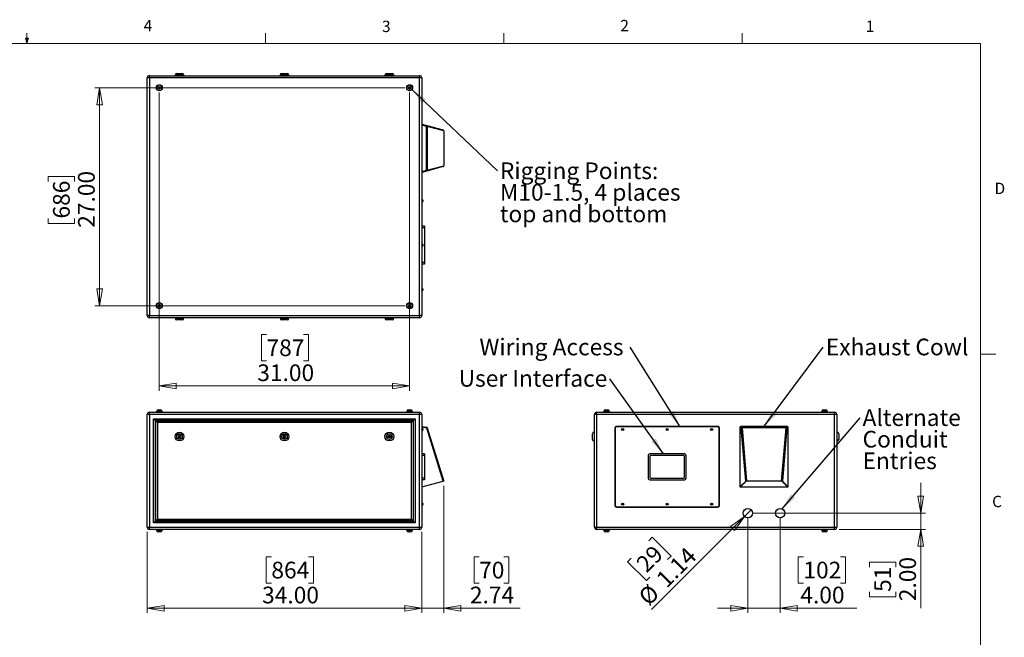
# Model space of a CAD drawing. Units: inches. Extents: x 0.4 to 16.6, y 0.2 to 10.8.
# Drawn here: x 8.4 to 16.6, y 5.7 to 10.8 of the extents above; entities that cross this region are included whole.
import ezdxf

# ---------------------------------------------------------------- set-up
doc = ezdxf.new("R2010")
doc.units = ezdxf.units.IN
doc.header["$MEASUREMENT"] = 0
doc.styles.add('SLDTEXTSTYLE0', font='TXT', dxfattribs={"width": 0.75})
doc.dimstyles.new('SLDDIMSTYLE0', dxfattribs={"dimtxt": 0.137795, "dimasz": 0.14, "dimexe": 0, "dimexo": 0.0625, "dimgap": 0.034449, "dimtad": 1, "dimlfac": 15, "dimrnd": 1e-09, "dimzin": 4, "dimdsep": 46, "dimtxsty": 'SLDTEXTSTYLE0', "dimblk1": 'CLOSED', "dimblk2": 'CLOSED', "dimsah": 1, "dimcen": 0.09, "dimadec": 0, "dimazin": 1, "dimtfac": 1, "dimtofl": 0, "dimtmove": 0, "dimatfit": 3, "dimldrblk": 'CLOSED', "dimfxl": 0, "dimfrac": 2, "dimtolj": 1, "dimtzin": 12, "dimarcsym": 0})
doc.dimstyles.new('SLDDIMSTYLE1', dxfattribs={"dimtxt": 0.137795, "dimasz": 0.14, "dimexe": 0, "dimexo": 0.0625, "dimgap": 0.034449, "dimtad": 1, "dimlfac": 15, "dimrnd": 1e-09, "dimzin": 4, "dimdsep": 46, "dimtxsty": 'SLDTEXTSTYLE0', "dimblk1": 'CLOSED', "dimblk2": 'CLOSED', "dimsah": 1, "dimcen": 0.09, "dimadec": 0, "dimazin": 1, "dimtfac": 1, "dimtmove": 0, "dimatfit": 0, "dimldrblk": 'CLOSED', "dimfxl": 0, "dimfrac": 2, "dimtolj": 1, "dimtzin": 12, "dimarcsym": 0})
doc.dimstyles.new('SLDDIMSTYLE2', dxfattribs={"dimtxt": 0.137795, "dimasz": 0.14, "dimexe": 0, "dimexo": 0.0625, "dimgap": 0.034449, "dimtad": 1, "dimlfac": 15, "dimrnd": 1e-09, "dimzin": 12, "dimdsep": 46, "dimtxsty": 'SLDTEXTSTYLE0', "dimblk1": 'CLOSED', "dimblk2": 'CLOSED', "dimsah": 1, "dimcen": 0.09, "dimadec": 0, "dimazin": 3, "dimtfac": 1, "dimtmove": 0, "dimatfit": 0, "dimldrblk": 'CLOSED', "dimfxl": 0, "dimfrac": 2, "dimtolj": 1, "dimtzin": 12, "dimarcsym": 0})
doc.dimstyles.new('SLDDIMSTYLE3', dxfattribs={"dimtxt": 0.137795, "dimasz": 0.14, "dimexe": 0, "dimexo": 0.0625, "dimgap": 0.034449, "dimtad": 1, "dimlfac": 15, "dimrnd": 1e-09, "dimzin": 12, "dimdsep": 46, "dimtxsty": 'SLDTEXTSTYLE0', "dimblk1": 'NONE', "dimblk2": 'CLOSED', "dimsah": 1, "dimcen": 0, "dimadec": 0, "dimazin": 3, "dimtfac": 1, "dimtmove": 0, "dimatfit": 3, "dimldrblk": 'NONE', "dimfxl": 0, "dimfrac": 2, "dimtolj": 1, "dimtzin": 12, "dimarcsym": 0})
doc.dimstyles.new('SLDDIMSTYLE4', dxfattribs={"dimtxt": 0.18, "dimasz": 0.14, "dimexe": 0, "dimexo": 0.0625, "dimgap": 0, "dimtad": 0, "dimtih": 1, "dimtoh": 1, "dimdec": 0, "dimrnd": 1e-09, "dimzin": 0, "dimdsep": 46, "dimtxsty": 'Standard', "dimsah": 1, "dimcen": 0.09, "dimadec": 0, "dimazin": 0, "dimtfac": 0.14, "dimtdec": 0, "dimtofl": 0, "dimtmove": 0, "dimatfit": 3, "dimfxl": 0, "dimfrac": 2, "dimtolj": 1, "dimtzin": 0, "dimarcsym": 0})

# ---------------------------------------------------------------- blocks, each defined once
blk = doc.blocks.new('_CLOSED')
at = {"color": 0, "linetype": 'ByBlock', "lineweight": -2}
for p, q in [((-1, 0.166667), (0, 0)), ((-1, 0.166667), (-1, -0.166667)), ((0, 0), (-1, -0.166667)), ((0, 0), (-1, 0))]:
    blk.add_line(p, q, dxfattribs=at)
blk = doc.blocks.new('_D_2')
at = {"color": 7, "linetype": 'Continuous', "lineweight": 18}
for p, q in [((9.4938, 6.6064), (9.4938, 5.9374)), ((11.7604, 6.6064), (11.7604, 5.9374)), ((10.519, 6.4017), (10.477, 6.4017)), ((10.477, 6.4017), (10.477, 6.1829)), ((10.8244, 6.4017), (10.8664, 6.4017)), ((10.8664, 6.4017), (10.8664, 6.1829)), ((10.477, 6.1829), (10.519, 6.1829)), ((10.8664, 6.1829), (10.8244, 6.1829)), ((9.4938, 5.9767), (11.7604, 5.9767))]:
    blk.add_line(p, q, dxfattribs=at)
at = {"color": 7, "linetype": 'Continuous', "lineweight": 18, "xscale": 0.14, "yscale": 0.14, "rotation": 180.0000000000004}
blk.add_blockref('_CLOSED', (9.4938, 5.9767), dxfattribs=at)
at = {"color": 7, "linetype": 'Continuous', "lineweight": 18, "xscale": 0.14, "yscale": 0.14}
blk.add_blockref('_CLOSED', (11.7604, 5.9767), dxfattribs=at)
at = {"color": 7, "linetype": 'Continuous', "lineweight": 18, "char_height": 0.1378, "attachment_point": 1, "style": 'SLDTEXTSTYLE0'}
for s, insert in [('864', (10.519, 6.3605)), ('34.00', (10.4426, 6.1544))]:
    blk.add_mtext(s, dxfattribs=dict(at, insert=insert))
blk = doc.blocks.new('_D_3')
at = {"color": 7, "linetype": 'Continuous', "lineweight": 18}
for p, q in [((11.9431, 6.9876), (11.9431, 5.9374)), ((11.7604, 6.6064), (11.7604, 5.9374)), ((12.235, 6.4017), (12.193, 6.4017)), ((12.193, 6.4017), (12.193, 6.1829)), ((12.4386, 6.4017), (12.4806, 6.4017)), ((12.4806, 6.4017), (12.4806, 6.1829)), ((12.193, 6.1829), (12.235, 6.1829)), ((12.4806, 6.1829), (12.4386, 6.1829)), ((11.7604, 5.9767), (11.5104, 5.9767)), ((11.9431, 5.9767), (11.7604, 5.9767)), ((11.9431, 5.9767), (12.5735, 5.9767))]:
    blk.add_line(p, q, dxfattribs=at)
at = {"color": 7, "linetype": 'Continuous', "lineweight": 18, "xscale": 0.14, "yscale": 0.14}
blk.add_blockref('_CLOSED', (11.7604, 5.9767), dxfattribs=at)
at = {"color": 7, "linetype": 'Continuous', "lineweight": 18, "xscale": 0.14, "yscale": 0.14, "rotation": 180.0000000000004}
blk.add_blockref('_CLOSED', (11.9431, 5.9767), dxfattribs=at)
at = {"color": 7, "linetype": 'Continuous', "lineweight": 18, "char_height": 0.1378, "attachment_point": 1, "style": 'SLDTEXTSTYLE0'}
for s, insert in [('70', (12.235, 6.3605)), ('2.74', (12.1586, 6.1544))]:
    blk.add_mtext(s, dxfattribs=dict(at, insert=insert))
blk = doc.blocks.new('_D_4')
at = {"color": 7, "linetype": 'Continuous', "lineweight": 18}
for p, q in [((14.4543, 6.722), (14.4543, 5.9374)), ((14.7209, 6.722), (14.7209, 5.9374)), ((14.9127, 6.4017), (14.8707, 6.4017)), ((14.8707, 6.4017), (14.8707, 6.1829)), ((15.2182, 6.4017), (15.2602, 6.4017)), ((15.2602, 6.4017), (15.2602, 6.1829)), ((14.8707, 6.1829), (14.9127, 6.1829)), ((15.2602, 6.1829), (15.2182, 6.1829)), ((14.4543, 5.9767), (14.2043, 5.9767)), ((14.4543, 5.9767), (14.7209, 5.9767)), ((14.7209, 5.9767), (15.353, 5.9767))]:
    blk.add_line(p, q, dxfattribs=at)
at = {"color": 7, "linetype": 'Continuous', "lineweight": 18, "xscale": 0.14, "yscale": 0.14}
blk.add_blockref('_CLOSED', (14.4543, 5.9767, -0.0913), dxfattribs=at)
at = {"color": 7, "linetype": 'Continuous', "lineweight": 18, "xscale": 0.14, "yscale": 0.14, "rotation": 180.0000000000004}
blk.add_blockref('_CLOSED', (14.7209, 5.9767, -0.0913), dxfattribs=at)
at = {"color": 7, "linetype": 'Continuous', "lineweight": 18, "char_height": 0.1378, "attachment_point": 1, "style": 'SLDTEXTSTYLE0'}
for s, insert in [('102', (14.9127, 6.3605)), ('4.00', (14.8873, 6.1544))]:
    blk.add_mtext(s, dxfattribs=dict(at, insert=insert))
blk = doc.blocks.new('_D_5')
at = {"color": 7, "linetype": 'Continuous', "lineweight": 18}
for p, q in [((15.8823, 6.7613), (15.8823, 7.0113)), ((14.4936, 6.7613), (15.9216, 6.7613)), ((15.8823, 6.7613), (15.8823, 6.628)), ((15.2092, 6.628), (15.9216, 6.628)), ((15.8823, 6.628), (15.8823, 5.9763)), ((15.4573, 6.3148), (15.4573, 6.3568)), ((15.4573, 6.3568), (15.6761, 6.3568)), ((15.6761, 6.3568), (15.6761, 6.3148)), ((15.4573, 6.1112), (15.4573, 6.0692)), ((15.6761, 6.0692), (15.6761, 6.1112)), ((15.4573, 6.0692), (15.6761, 6.0692))]:
    blk.add_line(p, q, dxfattribs=at)
at = {"color": 7, "linetype": 'Continuous', "lineweight": 18, "xscale": 0.14, "yscale": 0.14}
for p, rotation in [((15.8823, 6.7613, -0.0913), 270.0000000000004), ((15.8823, 6.628, -0.0913), 90.0000000000004)]:
    blk.add_blockref('_CLOSED', p, dxfattribs=dict(at, rotation=rotation))
at = {"color": 7, "linetype": 'Continuous', "lineweight": 18, "char_height": 0.1378, "attachment_point": 1, "rotation": 90, "style": 'SLDTEXTSTYLE0'}
for s, insert in [('2.00', (15.7046, 6.0348)), ('51', (15.4985, 6.1112))]:
    blk.add_mtext(s, dxfattribs=dict(at, insert=insert))
blk = doc.blocks.new('_D_6')
at = {"color": 7, "linetype": 'Continuous', "lineweight": 18}
for p, q in [((14.4274, 6.7344), (14.4812, 6.7882)), ((14.4274, 6.7344), (13.6588, 5.9659)), ((13.6349, 6.5326), (13.6646, 6.5623)), ((13.6646, 6.5623), (13.8193, 6.4076)), ((13.4909, 6.3886), (13.4613, 6.3589)), ((13.4613, 6.3589), (13.6159, 6.2043)), ((13.8193, 6.4076), (13.7896, 6.3779)), ((13.6159, 6.2043), (13.6456, 6.234))]:
    blk.add_line(p, q, dxfattribs=at)
at = {"color": 7, "linetype": 'Continuous', "lineweight": 18, "xscale": 0.14, "yscale": 0.14, "rotation": 44.99999999999923}
blk.add_blockref('_CLOSED', (14.4274, 6.7344, -0.0913), dxfattribs=at)
at = {"color": 7, "linetype": 'Continuous', "lineweight": 18, "char_height": 0.1378, "attachment_point": 1, "rotation": 45, "style": 'SLDTEXTSTYLE0'}
for s, insert in [('29', (13.52, 6.3596)), ('1.14', (13.6853, 6.2333)), ('%%c', (13.5383, 6.0863))]:
    blk.add_mtext(s, dxfattribs=dict(at, insert=insert))
blk = doc.blocks.new('_NONE')
blk = doc.blocks.new('SW_NOTE_4')
at = {"color": 0, "linetype": 'Continuous', "lineweight": 0, "insert": (-1.2457, 0.0715), "char_height": 0.137795, "attachment_point": 1, "style": 'SLDTEXTSTYLE0'}
blk.add_mtext('Wiring Access', dxfattribs=at)
blk = doc.blocks.new('SW_NOTE_5')
at = {"color": 0, "linetype": 'Continuous', "lineweight": 0, "insert": (-1.2489, 0.0715), "char_height": 0.137795, "attachment_point": 1, "style": 'SLDTEXTSTYLE0'}
blk.add_mtext('User Interface', dxfattribs=at)
blk = doc.blocks.new('SW_NOTE_6')
at = {"color": 0, "linetype": 'Continuous', "lineweight": 0, "insert": (0.0216, 0.0715), "char_height": 0.137795, "attachment_point": 1, "style": 'SLDTEXTSTYLE0'}
blk.add_mtext('Exhaust Cowl', dxfattribs=at)
blk = doc.blocks.new('SW_NOTE_7')
at = {"color": 0, "linetype": 'Continuous', "lineweight": 0, "char_height": 0.1378, "attachment_point": 1, "style": 'SLDTEXTSTYLE0'}
for s, insert in [('Alternate', (0.0205, 0.071)), ('Conduit', (0.0205, -0.1072)), ('Entries', (0.0205, -0.2853))]:
    blk.add_mtext(s, dxfattribs=dict(at, insert=insert))
blk = doc.blocks.new('_D_7')
at = {"color": 7, "linetype": 'Continuous', "lineweight": 18}
for p, q in [((9.5938, 10.236), (9.5938, 7.7735)), ((11.6604, 10.236), (11.6604, 7.7735)), ((10.4792, 8.2378), (10.4372, 8.2378)), ((10.4372, 8.2378), (10.4372, 8.019)), ((10.7846, 8.2378), (10.8266, 8.2378)), ((10.8266, 8.2378), (10.8266, 8.019)), ((10.4372, 8.019), (10.4792, 8.019)), ((10.8266, 8.019), (10.7846, 8.019)), ((9.5938, 7.8129), (11.6604, 7.8129))]:
    blk.add_line(p, q, dxfattribs=at)
at = {"color": 7, "linetype": 'Continuous', "lineweight": 18, "xscale": 0.14, "yscale": 0.14, "rotation": 180.0000000000002}
blk.add_blockref('_CLOSED', (9.5938, 7.8129), dxfattribs=at)
at = {"color": 7, "linetype": 'Continuous', "lineweight": 18, "xscale": 0.14, "yscale": 0.14}
blk.add_blockref('_CLOSED', (11.6604, 7.8129), dxfattribs=at)
at = {"color": 7, "linetype": 'Continuous', "lineweight": 18, "char_height": 0.1378, "attachment_point": 1, "style": 'SLDTEXTSTYLE0'}
for s, insert in [('787', (10.4792, 8.1967)), ('31.00', (10.4028, 7.9905))]:
    blk.add_mtext(s, dxfattribs=dict(at, insert=insert))
blk = doc.blocks.new('_D_8')
at = {"color": 7, "linetype": 'Continuous', "lineweight": 18}
for p, q in [((11.6211, 10.2754), (9.0607, 10.2754)), ((9.1001, 10.2754), (9.1001, 8.4754)), ((8.6752, 9.5009), (8.6752, 9.5429)), ((8.6752, 9.5429), (8.8939, 9.5429)), ((8.8939, 9.5429), (8.8939, 9.5009)), ((8.6752, 9.1955), (8.6752, 9.1535)), ((8.8939, 9.1535), (8.8939, 9.1955)), ((8.6752, 9.1535), (8.8939, 9.1535)), ((11.6211, 8.4754), (9.0607, 8.4754))]:
    blk.add_line(p, q, dxfattribs=at)
at = {"color": 7, "linetype": 'Continuous', "lineweight": 18, "xscale": 0.14, "yscale": 0.14}
for p, rotation in [((9.1001, 10.2754), 90.0000000000002), ((9.1001, 8.4754), 270.0000000000002)]:
    blk.add_blockref('_CLOSED', p, dxfattribs=dict(at, rotation=rotation))
at = {"color": 7, "linetype": 'Continuous', "lineweight": 18, "char_height": 0.1378, "attachment_point": 1, "rotation": 90, "style": 'SLDTEXTSTYLE0'}
for s, insert in [('27.00', (8.9224, 9.1191)), ('686', (8.7163, 9.1955))]:
    blk.add_mtext(s, dxfattribs=dict(at, insert=insert))
blk = doc.blocks.new('SW_NOTE_8')
at = {"color": 0, "linetype": 'Continuous', "lineweight": 0, "char_height": 0.137795, "attachment_point": 1, "style": 'SLDTEXTSTYLE0'}
for s, insert in [('Rigging Points:', (0.0207, 0.0695)), ('M10-1.5, 4 places', (0.0207, -0.1086)), ('top and bottom', (0.0207, -0.2868))]:
    blk.add_mtext(s, dxfattribs=dict(at, insert=insert))

msp = doc.modelspace()

# ---------------------------------------------------------------- linework, layer by layer
at = {"color": 7, "linetype": 'Continuous', "lineweight": 18}
for p, q in [((8.501, 10.64207), (8.48775, 10.68401)), ((8.51356, 10.68401), (8.48775, 10.68401)), ((8.49396, 10.68401), (8.501, 10.64207)), ((8.501, 10.64207), (8.501, 10.72687)), ((8.501, 10.64207), (8.51356, 10.68401)), ((8.50591, 10.68401), (8.501, 10.64207)), ((10.46975, 10.64207), (10.46975, 10.72687)), ((12.4385, 10.64207), (12.4385, 10.72687)), ((14.40725, 10.64207), (14.40725, 10.72687)), ((0.62625, 10.64207), (16.37625, 10.64207)), ((16.37625, 0.39207), (16.37625, 10.64207)), ((16.37625, 8.07529), (16.50125, 8.07529))]:
    msp.add_line(p, q, dxfattribs=at)
at = {"color": 7, "linetype": 'Continuous', "lineweight": 25}
for p, q in [((9.5115, 10.35769), (9.49377, 10.35769)), ((9.49377, 8.39315), (9.49377, 10.35769)), ((9.5115, 10.35769), (9.5115, 10.37542)), ((9.5115, 10.37542), (11.7427, 10.37542)), ((11.7427, 10.35769), (9.5115, 10.35769)), ((9.5115, 10.35769), (9.5115, 8.39315)), ((9.72377, 10.37875), (9.72377, 10.37542)), ((9.7371, 10.39209), (9.78377, 10.39209)), ((9.7971, 10.37542), (9.7971, 10.37875)), ((10.59044, 10.37875), (10.59044, 10.37542)), ((10.60377, 10.39209), (10.65044, 10.39209)), ((10.66377, 10.37542), (10.66377, 10.37875)), ((11.4571, 10.37875), (11.4571, 10.37542)), ((11.47044, 10.39209), (11.5171, 10.39209)), ((11.53044, 10.37542), (11.53044, 10.37875)), ((11.7427, 10.35769), (11.7427, 10.37542)), ((11.76044, 10.35769), (11.7427, 10.35769)), ((11.7427, 8.39315), (11.7427, 10.35769)), ((11.76044, 10.35769), (11.76044, 8.39315)), ((9.58639, 10.28073), (9.58548, 10.27168)), ((9.58548, 10.27168), (9.59286, 10.26637)), ((9.59468, 10.28447), (9.58639, 10.28073)), ((9.59286, 10.26637), (9.60115, 10.27011)), ((9.60206, 10.27916), (9.59468, 10.28447)), ((9.60115, 10.27011), (9.60206, 10.27916)), ((11.65306, 10.28073), (11.65215, 10.27168)), ((11.65215, 10.27168), (11.65953, 10.26637)), ((11.66135, 10.28447), (11.65306, 10.28073)), ((11.65953, 10.26637), (11.66782, 10.27011)), ((11.66873, 10.27916), (11.66135, 10.28447)), ((11.66782, 10.27011), (11.66873, 10.27916)), ((11.76044, 9.97442), (11.80169, 9.96336)), ((11.80101, 9.95693), (11.76044, 9.9678)), ((11.80101, 9.59391), (11.80101, 9.95693)), ((11.80101, 9.95693), (11.80633, 9.95693)), ((11.80169, 9.96336), (11.93825, 9.92677)), ((11.80633, 9.95693), (11.80633, 9.59391)), ((11.9431, 9.92028), (11.80633, 9.95693)), ((11.9431, 9.92028), (11.9431, 9.63056)), ((11.93825, 9.62406), (11.80169, 9.58747)), ((11.80633, 9.59391), (11.9431, 9.63056)), ((11.76044, 9.58304), (11.80101, 9.59391)), ((11.80169, 9.58747), (11.76044, 9.57642)), ((11.80101, 9.59391), (11.80633, 9.59391)), ((11.76544, 9.35127), (11.76044, 9.35127)), ((11.76044, 9.3329), (11.76544, 9.3329)), ((11.77044, 9.34627), (11.77044, 9.3379)), ((11.78377, 9.13209), (11.76044, 9.13209)), ((11.78377, 9.11875), (11.76044, 9.11875)), ((11.78377, 9.13209), (11.78377, 9.11875)), ((11.78377, 9.11875), (11.78377, 8.83209)), ((11.76544, 8.98461), (11.76044, 8.98461)), ((11.76044, 8.96623), (11.76544, 8.96623)), ((11.77044, 8.97961), (11.77044, 8.97123)), ((11.78377, 8.83209), (11.76044, 8.83209)), ((11.78377, 8.81875), (11.76044, 8.81875)), ((11.78377, 8.83209), (11.78377, 8.81875)), ((11.76544, 8.61794), (11.76044, 8.61794)), ((11.76044, 8.59957), (11.76544, 8.59957)), ((11.77044, 8.61294), (11.77044, 8.60457)), ((9.58639, 8.48073), (9.58548, 8.47168)), ((9.58548, 8.47168), (9.59286, 8.46637)), ((9.59468, 8.48447), (9.58639, 8.48073)), ((9.59286, 8.46637), (9.60115, 8.47011)), ((9.60206, 8.47916), (9.59468, 8.48447)), ((9.60115, 8.47011), (9.60206, 8.47916)), ((11.65306, 8.48073), (11.65215, 8.47168)), ((11.65215, 8.47168), (11.65953, 8.46637)), ((11.66135, 8.48447), (11.65306, 8.48073)), ((11.65953, 8.46637), (11.66782, 8.47011)), ((11.66873, 8.47916), (11.66135, 8.48447)), ((11.66782, 8.47011), (11.66873, 8.47916)), ((9.5115, 8.39315), (9.49377, 8.39315)), ((9.5115, 8.39315), (11.7427, 8.39315)), ((9.5115, 8.37542), (9.5115, 8.39315)), ((11.7427, 8.37542), (9.5115, 8.37542)), ((9.72377, 8.37542), (9.72377, 8.37209)), ((9.7971, 8.37209), (9.7971, 8.37542)), ((10.59044, 8.37542), (10.59044, 8.37209)), ((10.66377, 8.37209), (10.66377, 8.37542)), ((11.4571, 8.37542), (11.4571, 8.37209)), ((11.53044, 8.37209), (11.53044, 8.37542)), ((11.76044, 8.39315), (11.7427, 8.39315)), ((11.7427, 8.37542), (11.7427, 8.39315)), ((9.78377, 8.35875), (9.7371, 8.35875)), ((10.65044, 8.35875), (10.60377, 8.35875)), ((11.5171, 8.35875), (11.47044, 8.35875)), ((9.5115, 7.57693), (9.49377, 7.57693)), ((9.49377, 6.64573), (9.49377, 7.57693)), ((9.5115, 7.57693), (9.5115, 7.59467)), ((9.5115, 7.59467), (11.7427, 7.59467)), ((11.7427, 7.57693), (9.5115, 7.57693)), ((9.5115, 7.57693), (9.5115, 6.64573)), ((9.56884, 7.60133), (9.56884, 7.59467)), ((9.56884, 7.60133), (9.61871, 7.60133)), ((9.57081, 7.60267), (9.57081, 7.60133)), ((9.58414, 7.616), (9.6034, 7.616)), ((9.61674, 7.60133), (9.61674, 7.60267)), ((9.61871, 7.59467), (9.61871, 7.60133)), ((11.6355, 7.60133), (11.6355, 7.59467)), ((11.6355, 7.60133), (11.68537, 7.60133)), ((11.63747, 7.60267), (11.63747, 7.60133)), ((11.65081, 7.616), (11.67007, 7.616)), ((11.6834, 7.60133), (11.6834, 7.60267)), ((11.68537, 7.59467), (11.68537, 7.60133)), ((11.7427, 7.57693), (11.7427, 7.59467)), ((11.7427, 6.64573), (11.7427, 7.57693)), ((11.76044, 7.57693), (11.7427, 7.57693)), ((11.76044, 7.57693), (11.76044, 6.64573)), ((13.20533, 7.57693), (13.1876, 7.57693)), ((13.1876, 6.64573), (13.1876, 7.57693)), ((13.20533, 7.57693), (13.20533, 7.59467)), ((13.20533, 7.59467), (15.16987, 7.59467)), ((13.20533, 7.57693), (13.20533, 6.64573)), ((15.16987, 7.57693), (13.20533, 7.57693)), ((13.26267, 7.60133), (13.26267, 7.59467)), ((13.26267, 7.60133), (13.31253, 7.60133)), ((13.26463, 7.60267), (13.26463, 7.60133)), ((13.27797, 7.616), (13.29723, 7.616)), ((13.31057, 7.60133), (13.31057, 7.60267)), ((13.31253, 7.59467), (13.31253, 7.60133)), ((15.06267, 7.60133), (15.06267, 7.59467)), ((15.06267, 7.60133), (15.11253, 7.60133)), ((15.06463, 7.60267), (15.06463, 7.60133)), ((15.07797, 7.616), (15.09723, 7.616)), ((15.11057, 7.60133), (15.11057, 7.60267)), ((15.11253, 7.59467), (15.11253, 7.60133)), ((15.16987, 7.57693), (15.16987, 7.59467)), ((15.16987, 6.64573), (15.16987, 7.57693)), ((15.1876, 7.57693), (15.16987, 7.57693)), ((15.1876, 7.57693), (15.1876, 6.64573)), ((9.5471, 6.68133), (9.5471, 7.54133)), ((9.5471, 7.54133), (11.7071, 7.54133)), ((9.5471, 7.54133), (9.56044, 7.528)), ((11.69377, 7.528), (9.56044, 7.528)), ((9.56044, 7.528), (9.56044, 6.69467)), ((9.56444, 7.524), (11.68977, 7.524)), ((9.56444, 7.524), (9.57777, 7.51067)), ((9.56444, 6.69867), (9.56444, 7.524)), ((9.57777, 7.51067), (9.57777, 6.712)), ((11.67644, 7.51067), (9.57777, 7.51067)), ((11.68977, 7.524), (11.67644, 7.51067)), ((11.67644, 6.712), (11.67644, 7.51067)), ((11.68977, 7.524), (11.68977, 6.69867)), ((11.7071, 7.54133), (11.69377, 7.528)), ((11.69377, 6.69467), (11.69377, 7.528)), ((11.7071, 7.54133), (11.7071, 6.68133)), ((9.75099, 7.40227), (9.74913, 7.39029)), ((9.7623, 7.40665), (9.75099, 7.40227)), ((9.77174, 7.39904), (9.7623, 7.40665)), ((10.62104, 7.40517), (10.61498, 7.39467)), ((10.63317, 7.40517), (10.62104, 7.40517)), ((10.63923, 7.39467), (10.63317, 7.40517)), ((11.48246, 7.39904), (11.49191, 7.40665)), ((11.49191, 7.40665), (11.50322, 7.40227)), ((11.50322, 7.40227), (11.50508, 7.39029)), ((11.76044, 7.478), (11.80101, 7.47157)), ((11.80169, 7.46499), (11.76044, 7.47152)), ((11.76544, 7.46219), (11.76044, 7.46219)), ((11.76044, 7.44381), (11.76544, 7.44381)), ((11.77044, 7.45719), (11.77044, 7.44881)), ((11.93825, 7.02565), (11.80169, 7.46499)), ((11.80633, 7.46697), (11.9431, 7.02695)), ((13.17093, 7.39467), (13.17093, 7.418)), ((13.1876, 7.43133), (13.18427, 7.43133)), ((13.35427, 7.46133), (13.35427, 6.828)), ((13.3576, 7.46133), (13.3576, 6.828)), ((14.20427, 7.478), (13.37093, 7.478)), ((14.20427, 7.47467), (13.37093, 7.47467)), ((14.2176, 6.828), (14.2176, 7.46133)), ((14.22093, 6.828), (14.22093, 7.46133)), ((14.3886, 7.47152), (14.3886, 6.978)), ((14.39965, 7.46499), (14.3886, 7.47152)), ((14.39522, 7.478), (14.40609, 7.47157)), ((14.77998, 7.478), (14.39522, 7.478)), ((14.43625, 7.02565), (14.39965, 7.46499)), ((14.40609, 7.47157), (14.40609, 7.46697)), ((14.40609, 7.47157), (14.76911, 7.47157)), ((14.40609, 7.46697), (14.44274, 7.02695)), ((14.76911, 7.46697), (14.40609, 7.46697)), ((14.73246, 7.02695), (14.76911, 7.46697)), ((14.77555, 7.46499), (14.73895, 7.02565)), ((14.76911, 7.47157), (14.77998, 7.478)), ((14.76911, 7.47157), (14.76911, 7.46697)), ((14.7866, 7.47152), (14.77555, 7.46499)), ((14.7866, 6.978), (14.7866, 7.47152)), ((15.19093, 7.43133), (15.1876, 7.43133)), ((15.20427, 7.418), (15.20427, 7.37133)), ((9.74913, 7.39029), (9.75858, 7.38269)), ((9.75858, 7.38269), (9.76988, 7.38706)), ((9.76988, 7.38706), (9.77174, 7.39904)), ((10.61498, 7.39467), (10.62104, 7.38417)), ((10.62104, 7.38417), (10.63317, 7.38417)), ((10.63317, 7.38417), (10.63923, 7.39467)), ((11.48433, 7.38706), (11.48246, 7.39904)), ((11.49563, 7.38269), (11.48433, 7.38706)), ((11.50508, 7.39029), (11.49563, 7.38269)), ((13.17093, 7.37133), (13.17093, 7.39467)), ((13.18427, 7.358), (13.1876, 7.358)), ((15.1876, 7.358), (15.19093, 7.358)), ((11.78377, 7.25133), (11.76044, 7.25133)), ((11.78377, 7.238), (11.76044, 7.238)), ((11.78377, 7.25133), (11.78377, 7.238)), ((11.78377, 7.238), (11.78377, 7.05133)), ((13.63093, 7.238), (13.63093, 7.05133)), ((13.93093, 7.25133), (13.64427, 7.25133)), ((13.92427, 7.238), (13.65093, 7.238)), ((13.94427, 7.05133), (13.94427, 7.238)), ((13.64427, 7.23133), (13.64427, 7.058)), ((13.93093, 7.058), (13.93093, 7.23133)), ((11.78377, 7.05133), (11.76044, 7.05133)), ((11.78377, 7.038), (11.76044, 7.038)), ((11.76044, 6.978), (11.93825, 7.02565)), ((11.78377, 7.05133), (11.78377, 7.038)), ((11.9431, 7.02695), (11.93825, 7.02565)), ((13.64427, 7.038), (13.93093, 7.038)), ((13.65093, 7.05133), (13.92427, 7.05133)), ((14.3886, 6.978), (14.43625, 7.02565)), ((14.4408, 7.02586), (14.39328, 6.97835)), ((14.7344, 7.02586), (14.4408, 7.02586)), ((14.73246, 7.02695), (14.44274, 7.02695)), ((14.78192, 6.97835), (14.7344, 7.02586)), ((14.73895, 7.02565), (14.7866, 6.978)), ((14.3886, 6.978), (14.7866, 6.978)), ((14.39328, 6.97835), (14.78192, 6.97835)), ((11.76544, 6.84552), (11.76044, 6.84552)), ((11.77044, 6.84052), (11.77044, 6.83633)), ((11.77044, 6.83633), (11.77044, 6.83215)), ((11.76044, 6.82715), (11.76544, 6.82715)), ((13.37093, 6.81467), (14.20427, 6.81467)), ((13.37093, 6.81133), (14.20427, 6.81133)), ((9.56044, 6.69467), (9.5471, 6.68133)), ((11.7071, 6.68133), (9.5471, 6.68133)), ((9.56044, 6.69467), (11.69377, 6.69467)), ((9.57777, 6.712), (9.56444, 6.69867)), ((11.68977, 6.69867), (9.56444, 6.69867)), ((9.57777, 6.712), (11.67644, 6.712)), ((11.67644, 6.712), (11.68977, 6.69867)), ((11.69377, 6.69467), (11.7071, 6.68133)), ((9.49377, 6.64573), (9.5115, 6.64573)), ((9.5115, 6.64573), (11.7427, 6.64573)), ((9.5115, 6.628), (9.5115, 6.64573)), ((11.7427, 6.628), (9.5115, 6.628)), ((9.56884, 6.628), (9.56884, 6.62133)), ((9.56884, 6.62133), (9.61871, 6.62133)), ((9.57081, 6.62133), (9.57081, 6.62)), ((9.6034, 6.60667), (9.58414, 6.60667)), ((9.61674, 6.62), (9.61674, 6.62133)), ((9.61871, 6.62133), (9.61871, 6.628)), ((11.6355, 6.628), (11.6355, 6.62133)), ((11.6355, 6.62133), (11.68537, 6.62133)), ((11.63747, 6.62133), (11.63747, 6.62)), ((11.67007, 6.60667), (11.65081, 6.60667)), ((11.6834, 6.62), (11.6834, 6.62133)), ((11.68537, 6.62133), (11.68537, 6.628)), ((11.7427, 6.628), (11.7427, 6.64573)), ((11.7427, 6.64573), (11.76044, 6.64573)), ((13.1876, 6.64573), (13.20533, 6.64573)), ((13.20533, 6.628), (13.20533, 6.64573)), ((13.20533, 6.64573), (15.16987, 6.64573)), ((15.16987, 6.628), (13.20533, 6.628)), ((13.26267, 6.628), (13.26267, 6.62133)), ((13.26267, 6.62133), (13.31253, 6.62133)), ((13.26463, 6.62133), (13.26463, 6.62)), ((13.2876, 6.60667), (13.27797, 6.60667)), ((13.29723, 6.60667), (13.2876, 6.60667)), ((13.31057, 6.62), (13.31057, 6.62133)), ((13.31253, 6.62133), (13.31253, 6.628)), ((15.06267, 6.628), (15.06267, 6.62133)), ((15.06267, 6.62133), (15.11253, 6.62133)), ((15.06463, 6.62133), (15.06463, 6.62)), ((15.0876, 6.60667), (15.07797, 6.60667)), ((15.09723, 6.60667), (15.0876, 6.60667)), ((15.11057, 6.62), (15.11057, 6.62133)), ((15.11253, 6.62133), (15.11253, 6.628)), ((15.16987, 6.628), (15.16987, 6.64573)), ((15.16987, 6.64573), (15.1876, 6.64573))]:
    msp.add_line(p, q, dxfattribs=at)
at = {"color": 8, "linetype": 'Continuous', "lineweight": 25}
for p, q in [((9.7971, 10.37875), (9.72377, 10.37875)), ((10.66377, 10.37875), (10.59044, 10.37875)), ((11.53044, 10.37875), (11.4571, 10.37875)), ((11.76544, 9.3329), (11.76544, 9.35127)), ((11.76544, 8.96623), (11.76544, 8.98461)), ((11.76544, 8.59957), (11.76544, 8.61794)), ((9.72377, 8.37209), (9.7971, 8.37209)), ((10.59044, 8.37209), (10.66377, 8.37209)), ((11.4571, 8.37209), (11.53044, 8.37209)), ((9.61674, 7.60267), (9.57081, 7.60267)), ((11.6834, 7.60267), (11.63747, 7.60267)), ((13.31057, 7.60267), (13.26463, 7.60267)), ((15.11057, 7.60267), (15.06463, 7.60267)), ((11.76544, 7.44381), (11.76544, 7.46219)), ((13.18427, 7.43133), (13.18427, 7.39467)), ((15.19093, 7.358), (15.19093, 7.43133)), ((13.18427, 7.39467), (13.18427, 7.358)), ((11.76544, 6.83633), (11.76544, 6.84552)), ((11.76544, 6.82715), (11.76544, 6.83633)), ((9.57081, 6.62), (9.61674, 6.62)), ((11.63747, 6.62), (11.6834, 6.62)), ((13.26463, 6.62), (13.2876, 6.62)), ((13.2876, 6.62), (13.31057, 6.62)), ((15.06463, 6.62), (15.0876, 6.62)), ((15.0876, 6.62), (15.11057, 6.62))]:
    msp.add_line(p, q, dxfattribs=at)
at = {"color": 7, "linetype": 'Continuous', "lineweight": 25}
for centre, radius in [((9.59377, 10.27542), 0.02493), ((9.59377, 10.27542), 0.02297), ((9.59377, 10.27542), 0.00963), ((11.66044, 10.27542), 0.02493), ((11.66044, 10.27542), 0.02297), ((11.66044, 10.27542), 0.00963), ((9.59377, 8.47542), 0.02493), ((9.59377, 8.47542), 0.02297), ((9.59377, 8.47542), 0.00963), ((11.66044, 8.47542), 0.02493), ((11.66044, 8.47542), 0.02297), ((11.66044, 8.47542), 0.00963), ((9.76044, 7.39467), 0.03667), ((9.76044, 7.39467), 0.02333), ((10.6271, 7.39467), 0.03667), ((10.6271, 7.39467), 0.02333), ((11.49377, 7.39467), 0.03667), ((11.49377, 7.39467), 0.02333), ((13.42093, 7.453), 0.00919), ((13.42093, 7.453), 0.00419), ((13.7876, 7.453), 0.00919), ((13.7876, 7.453), 0.00419), ((14.15427, 7.453), 0.00919), ((14.15427, 7.453), 0.00419), ((9.76044, 7.39467), 0.00333), ((10.6271, 7.39467), 0.00333), ((11.49377, 7.39467), 0.00333), ((13.42093, 6.83633), 0.00919), ((13.42093, 6.83633), 0.00419), ((13.7876, 6.83633), 0.00919), ((13.7876, 6.83633), 0.00419), ((14.15427, 6.83633), 0.00919), ((14.15427, 6.83633), 0.00419), ((14.45427, 6.76133), 0.03806), ((14.72093, 6.76133), 0.03806)]:
    msp.add_circle(centre, radius, dxfattribs=at)
for centre, radius, start, end in [((9.5115, 10.35769), 0.01773, 90, 180), ((9.7371, 10.37875), 0.01333, 90, 180), ((9.78377, 10.37875), 0.01333, 0, 90), ((10.60377, 10.37875), 0.01333, 90, 180), ((10.65044, 10.37875), 0.01333, 0, 90), ((11.47044, 10.37875), 0.01333, 90, 180), ((11.5171, 10.37875), 0.01333, 0, 90), ((11.7427, 10.35769), 0.01773, 0, 90), ((11.79059, 9.96129), 0.01129, 337.290861, 10.60804), ((11.79993, 9.9572), 0.00641, 357.551507, 74.006933), ((11.79059, 9.58955), 0.01129, 349.39196, 22.709139), ((11.79993, 9.59364), 0.00641, 285.993067, 2.448493), ((11.76544, 9.34627), 0.005, 0, 90), ((11.76544, 9.3379), 0.005, 270, 0), ((11.76544, 8.97961), 0.005, 0, 90), ((11.76544, 8.97123), 0.005, 270, 0), ((11.76544, 8.61294), 0.005, 0, 90), ((11.76544, 8.60457), 0.005, 270, 0), ((9.5115, 8.39315), 0.01773, 180, 270), ((11.7427, 8.39315), 0.01773, 270, 0), ((9.7371, 8.37209), 0.01333, 180, 270), ((9.78377, 8.37209), 0.01333, 270, 0), ((10.60377, 8.37209), 0.01333, 180, 270), ((10.65044, 8.37209), 0.01333, 270, 0), ((11.47044, 8.37209), 0.01333, 180, 270), ((11.5171, 8.37209), 0.01333, 270, 0), ((9.5115, 7.57693), 0.01773, 90, 180), ((9.58414, 7.60267), 0.01333, 90, 180), ((9.6034, 7.60267), 0.01333, 0, 90), ((11.65081, 7.60267), 0.01333, 90, 180), ((11.67007, 7.60267), 0.01333, 0, 90), ((11.7427, 7.57693), 0.01773, 0, 90), ((13.20533, 7.57693), 0.01773, 90, 180), ((13.27797, 7.60267), 0.01333, 90, 180), ((13.29723, 7.60267), 0.01333, 0, 90), ((15.07797, 7.60267), 0.01333, 90, 180), ((15.09723, 7.60267), 0.01333, 0, 90), ((15.16987, 7.57693), 0.01773, 0, 90), ((11.76544, 7.45719), 0.005, 0, 90), ((11.76544, 7.44881), 0.005, 270, 0), ((11.79455, 7.46758), 0.0076, 340.097755, 31.738624), ((11.79997, 7.46499), 0.00667, 17.266537, 81), ((11.79834, 7.47929), 0.01468, 283.201123, 302.984793), ((13.18427, 7.418), 0.01333, 90, 180), ((13.37093, 7.46133), 0.01667, 90, 180), ((13.37093, 7.46133), 0.01333, 90, 180), ((14.20427, 7.46133), 0.01667, 0, 90), ((14.20427, 7.46133), 0.01333, 0, 90), ((14.40649, 7.46475), 0.00684, 93.316588, 177.959866), ((14.40592, 7.45607), 0.0109, 89.089136, 125.073972), ((14.76871, 7.46475), 0.00684, 2.040134, 86.683412), ((14.76928, 7.45607), 0.0109, 54.926028, 90.910864), ((15.19093, 7.418), 0.01333, 0, 90), ((13.18427, 7.37133), 0.01333, 180, 270), ((15.19093, 7.37133), 0.01333, 270, 0), ((13.64427, 7.238), 0.01333, 90, 180), ((13.65093, 7.23133), 0.00667, 90, 180), ((13.92427, 7.23133), 0.00667, 0, 90), ((13.93093, 7.238), 0.01333, 0, 90), ((13.64427, 7.05133), 0.01333, 180, 270), ((13.65093, 7.058), 0.00667, 180, 270), ((13.92427, 7.058), 0.00667, 270, 0), ((13.93093, 7.05133), 0.01333, 270, 0), ((11.76544, 6.84052), 0.005, 0, 90), ((11.76544, 6.83215), 0.005, 270, 0), ((13.37093, 6.828), 0.01667, 180, 270), ((13.37093, 6.828), 0.01333, 180, 270), ((14.20427, 6.828), 0.01667, 270, 0), ((14.20427, 6.828), 0.01333, 270, 0), ((9.5115, 6.64573), 0.01773, 180, 270), ((9.58414, 6.62), 0.01333, 180, 270), ((9.6034, 6.62), 0.01333, 270, 0), ((11.65081, 6.62), 0.01333, 180, 270), ((11.67007, 6.62), 0.01333, 270, 0), ((11.7427, 6.64573), 0.01773, 270, 0), ((13.20533, 6.64573), 0.01773, 180, 270), ((13.27797, 6.62), 0.01333, 180, 270), ((13.29723, 6.62), 0.01333, 270, 0), ((15.07797, 6.62), 0.01333, 180, 270), ((15.09723, 6.62), 0.01333, 270, 0), ((15.16987, 6.64573), 0.01773, 270, 0)]:
    msp.add_arc(centre, radius, start, end, dxfattribs=at)
for centre, major_axis, ratio, start_param, end_param in [((11.93666, 9.9203), (-0.00028, 0.00668), 0.9635066, 4.6685471, 5.9896002), ((11.93666, 9.63054), (0.00028, 0.00668), 0.9635066, 3.4351778, 4.7562309), ((14.3955, 7.47125), (-0.00601, 0.00355), 0.9548166, 5.266713, 6.79701), ((14.7797, 7.47125), (-0.00601, -0.00355), 0.9548166, 2.6277679, 4.158065), ((14.44272, 7.02522), (0.00669, 0.00001), 0.2582036, 1.5674343, 2.8884874), ((14.73248, 7.02522), (0.00669, -0.00001), 0.2582036, 0.2531053, 1.5741584)]:
    msp.add_ellipse(centre, major_axis=major_axis, ratio=ratio, start_param=start_param, end_param=end_param, dxfattribs=at)

# ---------------------------------------------------------------- block references
at = {"color": 7, "linetype": 'Continuous', "lineweight": 0}
for name, p in [('SW_NOTE_8', (12.38557, 9.58943)), ('SW_NOTE_6', (15.07645, 8.13187)), ('SW_NOTE_4', (13.48269, 8.13187)), ('SW_NOTE_5', (13.31463, 7.87239)), ('SW_NOTE_7', (15.38077, 7.54884))]:
    msp.add_blockref(name, p, dxfattribs=at)

# ---------------------------------------------------------------- texts
at = {"color": 7, "linetype": 'Continuous', "lineweight": 0, "char_height": 0.09375, "attachment_point": 1, "style": 'SLDTEXTSTYLE0'}
for s, insert in [('4', (9.4643, 10.83566)), ('3', (11.43273, 10.82952)), ('2', (13.40099, 10.8362)), ('1', (15.4274, 10.83007)), ('D', (16.49132, 9.491)), ('C', (16.47118, 6.90508))]:
    msp.add_mtext(s, dxfattribs=dict(at, insert=insert))

# ---------------------------------------------------------------- dimensions: what is measured, and where the dimension line sits
at = {"color": 7, "linetype": 'Continuous', "lineweight": 18}
for base, p1, p2, dimstyle, picture, middle in [((9.10007, 8.47542), (11.66044, 10.27542), (11.66044, 8.47542), 'SLDDIMSTYLE0', '_D_8', (9.10007, 9.34818)), ((15.88226, 6.628), (14.45427, 6.76133), (15.16987, 6.628), 'SLDDIMSTYLE1', '_D_5', (15.88226, 6.21297))]:
    dim = msp.add_linear_dim(base=base, p1=p1, p2=p2, angle=90, dimstyle=dimstyle, dxfattribs=at)
    dim.commit()
    dim.dimension.update_dxf_attribs({"geometry": picture, "text_midpoint": middle, "dimtype": 160})
for base, p1, p2, dimstyle, picture, middle in [((11.66044, 7.81288), (9.59377, 10.27542), (11.66044, 10.27542), 'SLDDIMSTYLE0', '_D_7', (10.63191, 7.81288)), ((11.76044, 5.97675), (11.9431, 7.02695), (11.76044, 6.64573), 'SLDDIMSTYLE2', '_D_3', (12.33681, 5.97675)), ((14.72093, 5.97675), (14.45427, 6.76133), (14.72093, 6.76133), 'SLDDIMSTYLE1', '_D_4', (15.06545, 5.97675)), ((11.76044, 5.97675), (9.49377, 6.64573), (11.76044, 6.64573), 'SLDDIMSTYLE0', '_D_2', (10.6717, 5.97675))]:
    dim = msp.add_linear_dim(base=base, p1=p1, p2=p2, dimstyle=dimstyle, dxfattribs=at)
    dim.commit()
    dim.dimension.update_dxf_attribs({"geometry": picture, "text_midpoint": middle, "dimtype": 160})
dim = msp.add_diameter_dim_2p(p1=(14.48118, 6.78825), p2=(14.42736, 6.73442), dimstyle='SLDDIMSTYLE3', dxfattribs=at)
dim.commit()
dim.dimension.update_dxf_attribs({"geometry": '_D_6', "text_midpoint": (13.83843, 6.1455), "dimtype": 163})

# ---------------------------------------------------------------- leaders
at = {"color": 7, "linetype": 'Continuous', "lineweight": 0}
for points in [[(11.67812, 10.26077), (12.38557, 9.58943)], [(13.89449, 7.47467), (13.48269, 8.13187)], [(14.58222, 7.47157), (15.07645, 8.13187)], [(13.75694, 7.25133), (13.31463, 7.87239)], [(14.73624, 6.79618), (15.38077, 7.54884)]]:
    msp.add_leader(points, dimstyle='SLDDIMSTYLE4', dxfattribs=at)

doc.saveas('drawing.dxf')
